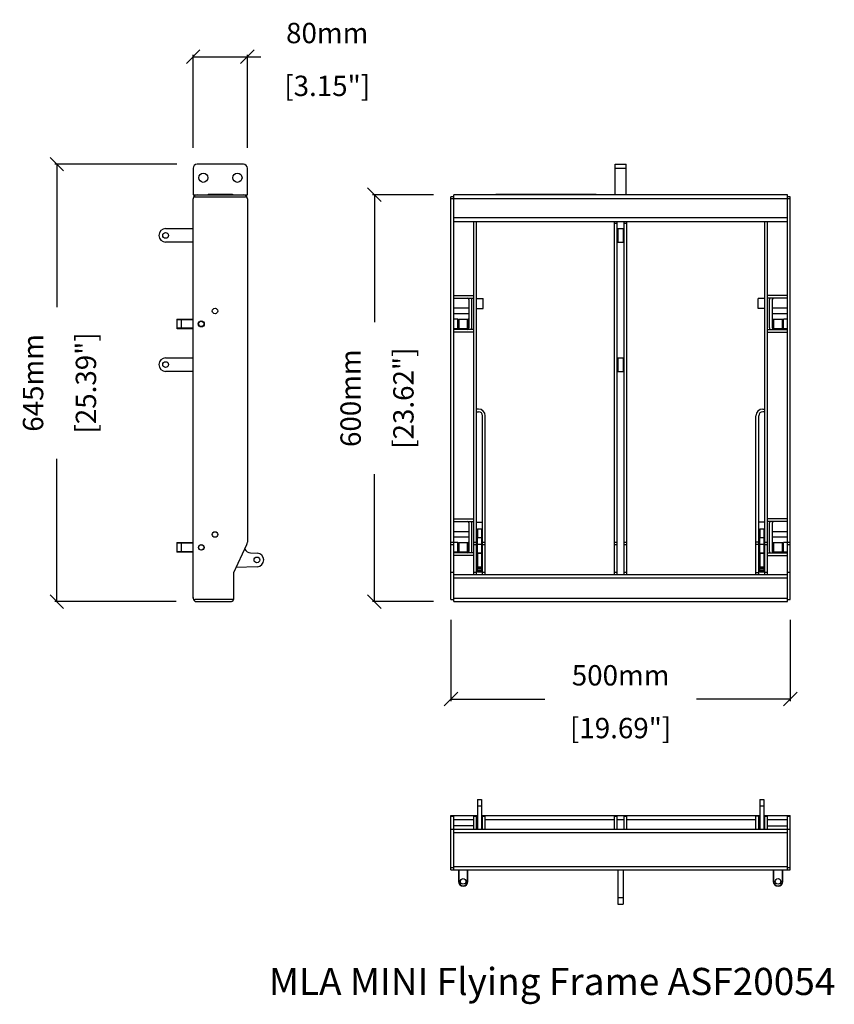
# Model space of a CAD drawing. Extents: x 13333 to 15503, y 1348 to 2799.
# Drawn here: x 13333 to 14534, y 1348 to 2799 of the extents above; entities that cross this region are included whole.
import ezdxf

# ---------------------------------------------------------------- set-up
doc = ezdxf.new("R2010")
doc.units = 0
doc.header["$MEASUREMENT"] = 0
doc.layers.get('0').update_dxf_attribs({"linetype": 'CONTINUOUS'})
doc.layers.get('Defpoints').update_dxf_attribs({"linetype": 'CONTINUOUS'})
for name, color, linetype in [('02___PRT_ALL_AXES', 7, 'CONTINUOUS'), ('DWG', 7, 'CONTINUOUS'), ('OBJECT', 1, 'CONTINUOUS'), ('TEXT', 7, 'CONTINUOUS')]:
    doc.layers.add(name, color=color, linetype=linetype)
doc.styles.get("Standard").update_dxf_attribs({"font": 'romans.shx', "oblique": 10, "height": 30})
doc.dimstyles.get("Standard").update_dxf_attribs({"dimtxt": 20, "dimasz": 20, "dimexe": 3, "dimexo": 30, "dimgap": 20, "dimtad": 0, "dimdec": 0, "dimzin": 0, "dimdsep": 46, "dimtxsty": 'Standard', "dimblk": 'OBLIQUE', "dimcen": 12, "dimclrd": 5, "dimclre": 5, "dimclrt": 7, "dimadec": 0, "dimazin": 0, "dimtfac": 1, "dimtdec": 0, "dimtofl": 0, "dimtmove": 0, "dimatfit": 3, "dimldrblk": 'OBLIQUE', "dimfxl": 1, "dimtolj": 1, "dimtzin": 0, "dimarcsym": 0})

# ---------------------------------------------------------------- blocks, each defined once
blk = doc.blocks.new('_Oblique')
at = {"layer": 'OBJECT', "color": 0, "lineweight": -2}
blk.add_line((-0.5, -0.5), (0.5, 0.5), dxfattribs=at)
blk = doc.blocks.new('*D1')
at = {"layer": 'Defpoints', "color": 0}
for p in [(13968.7, 1944.3), (14468.7, 1944.3), (14468.7, 1797.7)]:
    blk.add_point(p, dxfattribs=at)
at = {"layer": 'DWG', "color": 5, "lineweight": -2}
for p, q in [((13968.7, 1914.3), (13968.7, 1794.7)), ((14468.7, 1914.3), (14468.7, 1794.7)), ((13968.7, 1797.7), (14106.9, 1797.7)), ((14468.7, 1797.7), (14330.6, 1797.7))]:
    blk.add_line(p, q, dxfattribs=at)
at = {"layer": 'DWG', "color": 5, "lineweight": -2, "xscale": 20, "yscale": 20, "zscale": 20, "rotation": 180}
blk.add_blockref('_Oblique', (13968.7, 1797.7), dxfattribs=at)
at = {"layer": 'DWG', "color": 5, "lineweight": -2, "xscale": 20, "yscale": 20, "zscale": 20}
blk.add_blockref('_Oblique', (14468.7, 1797.7), dxfattribs=at)
at = {"layer": 'DWG', "color": 7, "char_height": 30, "attachment_point": 5}
for s, insert in [('\\A1;500mm', (14218.7, 1832.7)), ('\\A1;[19.69"]', (14218.7, 1754.9))]:
    blk.add_mtext(s, dxfattribs=dict(at, insert=insert))
blk = doc.blocks.new('*D2')
at = {"layer": 'Defpoints', "color": 0}
for p in [(13855.8, 2541.3), (13972.7, 2541.3), (13972.7, 1941.3)]:
    blk.add_point(p, dxfattribs=at)
at = {"layer": 'DWG', "color": 5, "lineweight": -2}
for p, q in [((13942.7, 2541.3), (13852.8, 2541.3)), ((13855.8, 2541.3), (13855.8, 2353.2)), ((13855.8, 1941.3), (13855.8, 2129.4)), ((13942.7, 1941.3), (13852.8, 1941.3))]:
    blk.add_line(p, q, dxfattribs=at)
at = {"layer": 'DWG', "color": 5, "lineweight": -2, "xscale": 20, "yscale": 20, "zscale": 20}
for p, rotation in [((13855.8, 2541.3), 90), ((13855.8, 1941.3), 270)]:
    blk.add_blockref('_Oblique', p, dxfattribs=dict(at, rotation=rotation))
at = {"layer": 'DWG', "color": 7, "char_height": 30, "attachment_point": 5, "rotation": 90}
for s, insert in [('\\A1;600mm', (13820.8, 2241.3)), ('\\A1;[23.62"]', (13898.6, 2241.3))]:
    blk.add_mtext(s, dxfattribs=dict(at, insert=insert))
blk = doc.blocks.new('*D3')
at = {"layer": 'Defpoints', "color": 0}
for p in [(13387.8, 2586.3), (13594.7, 2586.3), (13593.7, 1941.3)]:
    blk.add_point(p, dxfattribs=at)
at = {"layer": 'DWG', "color": 5, "lineweight": -2}
for p, q in [((13564.7, 2586.3), (13384.8, 2586.3)), ((13387.8, 2586.3), (13387.8, 2375.7)), ((13387.8, 1941.3), (13387.8, 2151.9)), ((13563.7, 1941.3), (13384.8, 1941.3))]:
    blk.add_line(p, q, dxfattribs=at)
at = {"layer": 'DWG', "color": 5, "lineweight": -2, "xscale": 20, "yscale": 20, "zscale": 20}
for p, rotation in [((13387.8, 2586.3), 90), ((13387.8, 1941.3), 270)]:
    blk.add_blockref('_Oblique', p, dxfattribs=dict(at, rotation=rotation))
at = {"layer": 'DWG', "color": 7, "char_height": 30, "attachment_point": 5, "rotation": 90}
for s, insert in [('\\A1;645mm', (13352.8, 2263.8)), ('\\A1;[25.39"]', (13430.7, 2263.8))]:
    blk.add_mtext(s, dxfattribs=dict(at, insert=insert))
blk = doc.blocks.new('*D4')
at = {"layer": 'Defpoints', "color": 0}
for p in [(13668.7, 2744.7), (13588.7, 2580.3), (13668.7, 2580.3)]:
    blk.add_point(p, dxfattribs=at)
at = {"layer": 'DWG', "color": 5, "lineweight": -2}
for p, q in [((13588.7, 2610.3), (13588.7, 2747.7)), ((13588.7, 2744.7), (13668.7, 2744.7)), ((13668.7, 2610.3), (13668.7, 2747.7)), ((13668.7, 2744.7), (13688.7, 2744.7))]:
    blk.add_line(p, q, dxfattribs=at)
at = {"layer": 'DWG', "color": 5, "lineweight": -2, "xscale": 20, "yscale": 20, "zscale": 20, "rotation": 180}
blk.add_blockref('_Oblique', (13588.7, 2744.7), dxfattribs=at)
at = {"layer": 'DWG', "color": 5, "lineweight": -2, "xscale": 20, "yscale": 20, "zscale": 20}
blk.add_blockref('_Oblique', (13668.7, 2744.7), dxfattribs=at)
at = {"layer": 'DWG', "color": 7, "char_height": 30, "attachment_point": 5}
for s, insert in [('\\A1;80mm', (13786.3, 2779.7)), ('\\A1;[3.15"]', (13786.3, 2701.8))]:
    blk.add_mtext(s, dxfattribs=dict(at, insert=insert))

msp = doc.modelspace()

# ---------------------------------------------------------------- linework, layer by layer
at = {"color": 1, "linetype": 'Continuous'}
for p, q in [((13662.7, 2586.3), (13594.7, 2586.3)), ((14210.7, 2541.3), (14210.7, 2586.3)), ((14210.7, 2586.3), (14226.7, 2586.3)), ((14226.7, 2541.3), (14226.7, 2586.3)), ((13588.7, 2580.3), (13588.7, 2541.3)), ((13668.7, 2541.3), (13668.7, 2580.3)), ((14210.7, 2580.3), (14226.7, 2580.3)), ((13588.7, 2541.3), (13668.7, 2541.3)), ((13610.7, 2542), (13610.7, 2541.3)), ((13610.7, 2542), (13646.7, 2542)), ((13614.7, 2542), (13614.7, 2541.3)), ((13642.7, 2542), (13642.7, 2541.3)), ((13646.7, 2542), (13646.7, 2541.3)), ((13972.7, 1941.3), (13972.7, 2541.3)), ((14464.7, 2541.3), (13972.7, 2541.3)), ((14034.7, 2542), (14034.7, 2541.3)), ((14034.7, 2542), (14182.7, 2542)), ((14038.7, 2542), (14038.7, 2541.3)), ((14178.7, 2542), (14178.7, 2541.3)), ((14182.7, 2542), (14182.7, 2541.3)), ((14464.7, 1941.3), (14464.7, 2541.3)), ((13588.7, 1946.3), (13588.7, 2535.3)), ((13591.7, 2538.3), (13665.7, 2538.3)), ((13668.7, 2535.3), (13668.7, 2029.2)), ((13968.7, 1944.3), (13968.7, 2538.3)), ((13972.7, 2538.3), (13968.7, 2538.3)), ((14468.7, 2535.3), (13968.7, 2535.3)), ((14468.7, 2538.3), (14464.7, 2538.3)), ((14468.7, 1944.3), (14468.7, 2538.3)), ((14464.7, 2507.3), (13972.7, 2507.3)), ((14464.7, 2501.3), (13972.7, 2501.3)), ((14002.2, 1981.3), (14002.2, 2501.3)), ((14006.2, 1981.3), (14006.2, 2501.3)), ((14209.7, 1981.3), (14209.7, 2501.3)), ((14213.7, 2498.8), (14209.7, 2498.8)), ((14213.7, 1981.3), (14213.7, 2501.3)), ((14223.7, 1981.3), (14223.7, 2501.3)), ((14227.7, 2498.8), (14223.7, 2498.8)), ((14227.7, 1981.3), (14227.7, 2501.3)), ((14431.2, 1981.3), (14431.2, 2501.3)), ((14435.2, 1981.3), (14435.2, 2501.3)), ((13972.7, 2392.8), (14002.2, 2392.8)), ((13972.7, 2388.8), (14002.2, 2388.8)), ((13995.2, 2386.8), (13995.2, 2344.8)), ((13999.2, 2344.8), (13999.2, 2386.8)), ((14006.2, 2388.2), (14016.2, 2388.2)), ((14016.2, 2373.4), (14016.2, 2388.2)), ((14431.2, 2388.2), (14421.2, 2388.2)), ((14421.2, 2373.4), (14421.2, 2388.2)), ((14464.7, 2392.8), (14435.2, 2392.8)), ((14464.7, 2388.8), (14435.2, 2388.8)), ((14438.2, 2344.8), (14438.2, 2386.8)), ((14442.2, 2386.8), (14442.2, 2344.8)), ((14006.2, 2373.4), (14016.2, 2373.4)), ((14431.2, 2373.4), (14421.2, 2373.4)), ((13565.2, 2357.8), (13564.7, 2357.3)), ((13564.7, 2357.3), (13564.7, 2344.3)), ((13564.7, 2357.3), (13588.7, 2357.3)), ((13565.2, 2357.8), (13588.7, 2357.8)), ((13571.7, 2343.8), (13571.7, 2357.8)), ((13980.2, 2357.8), (13979.7, 2357.3)), ((13979.7, 2357.3), (13979.7, 2344.3)), ((13980.2, 2357.8), (13980.2, 2343.8)), ((13980.2, 2357.8), (13993.2, 2357.8)), ((13993.2, 2343.8), (13993.2, 2357.8)), ((13993.2, 2357.8), (13993.7, 2357.3)), ((13993.7, 2344.3), (13993.7, 2357.3)), ((14444.2, 2357.8), (14443.7, 2357.3)), ((14443.7, 2357.3), (14443.7, 2344.3)), ((14444.2, 2357.8), (14457.2, 2357.8)), ((14444.2, 2357.8), (14444.2, 2343.8)), ((14457.2, 2343.8), (14457.2, 2357.8)), ((14457.2, 2357.8), (14457.7, 2357.3)), ((14457.7, 2344.3), (14457.7, 2357.3)), ((13565.2, 2343.8), (13564.7, 2344.3)), ((13588.7, 2344.3), (13564.7, 2344.3)), ((13588.7, 2343.8), (13565.2, 2343.8)), ((14002.2, 2342.8), (13972.7, 2342.8)), ((14002.2, 2338.8), (13972.7, 2338.8)), ((13979.7, 2344.3), (13980.2, 2343.8)), ((13993.2, 2343.8), (13980.2, 2343.8)), ((13993.7, 2344.3), (13993.2, 2343.8)), ((14435.2, 2342.8), (14464.7, 2342.8)), ((14435.2, 2338.8), (14464.7, 2338.8)), ((14443.7, 2344.3), (14444.2, 2343.8)), ((14457.2, 2343.8), (14444.2, 2343.8)), ((14457.7, 2344.3), (14457.2, 2343.8)), ((14009.2, 2225.3), (14006.2, 2225.3)), ((14006.2, 2221.3), (14009.2, 2221.3)), ((14428.2, 2225.3), (14431.2, 2225.3)), ((14431.2, 2221.3), (14428.2, 2221.3)), ((14015.2, 1981.3), (14015.2, 2215.3)), ((14019.2, 1981.3), (14019.2, 2215.3)), ((14418.2, 1981.3), (14418.2, 2215.3)), ((14422.2, 1981.3), (14422.2, 2215.3)), ((13972.7, 2063.3), (14002.2, 2063.3)), ((14464.7, 2063.3), (14435.2, 2063.3)), ((13972.7, 2059.3), (14002.2, 2059.3)), ((13995.2, 2057.3), (13995.2, 2015.3)), ((13999.2, 2015.3), (13999.2, 2057.3)), ((14006.2, 2058.7), (14015.2, 2058.7)), ((14431.2, 2058.7), (14422.2, 2058.7)), ((14464.7, 2059.3), (14435.2, 2059.3)), ((14438.2, 2015.3), (14438.2, 2057.3)), ((14442.2, 2057.3), (14442.2, 2015.3)), ((14006.2, 2043.9), (14007.7, 2043.9)), ((14007.7, 2012.8), (14007.7, 2035.5)), ((14013.7, 2043.9), (14015.2, 2043.9)), ((14013.7, 2035.5), (14013.7, 2012.8)), ((14423.7, 2043.9), (14422.2, 2043.9)), ((14423.7, 2012.8), (14423.7, 2035.5)), ((14431.2, 2043.9), (14429.7, 2043.9)), ((14429.7, 2035.5), (14429.7, 2012.8)), ((13565.2, 2028.3), (13564.7, 2027.8)), ((13564.7, 2027.8), (13588.7, 2027.8)), ((13564.7, 2027.8), (13564.7, 2014.8)), ((13565.2, 2028.3), (13588.7, 2028.3)), ((13571.7, 2014.3), (13571.7, 2028.3)), ((13648.7, 1984.3), (13667.9, 2025.4)), ((13968.7, 2029.2), (13972.7, 2029.2)), ((13968.7, 2025.4), (13972.7, 2025.4)), ((13980.2, 2028.3), (13979.7, 2027.8)), ((13979.7, 2027.8), (13979.7, 2014.8)), ((13980.2, 2028.3), (13980.2, 2014.3)), ((13980.2, 2028.3), (13993.2, 2028.3)), ((13993.2, 2028.3), (13993.7, 2027.8)), ((13993.2, 2014.3), (13993.2, 2028.3)), ((13993.7, 2014.8), (13993.7, 2027.8)), ((14002.2, 2029.2), (14006.2, 2029.2)), ((14002.2, 2025.4), (14006.2, 2025.4)), ((14007.7, 2026.2), (14013.7, 2026.2)), ((14015.2, 2029.2), (14019.2, 2029.2)), ((14015.2, 2025.4), (14019.2, 2025.4)), ((14209.7, 2029.2), (14213.7, 2029.2)), ((14209.7, 2025.4), (14213.7, 2025.4)), ((14223.7, 2029.2), (14227.7, 2029.2)), ((14223.7, 2025.4), (14227.7, 2025.4)), ((14422.2, 2029.2), (14418.2, 2029.2)), ((14422.2, 2025.4), (14418.2, 2025.4)), ((14423.7, 2026.2), (14429.7, 2026.2)), ((14431.2, 2029.2), (14435.2, 2029.2)), ((14431.2, 2025.4), (14435.2, 2025.4)), ((14444.2, 2028.3), (14443.7, 2027.8)), ((14443.7, 2027.8), (14443.7, 2014.8)), ((14444.2, 2028.3), (14457.2, 2028.3)), ((14444.2, 2028.3), (14444.2, 2014.3)), ((14457.2, 2028.3), (14457.7, 2027.8)), ((14457.2, 2014.3), (14457.2, 2028.3)), ((14457.7, 2014.8), (14457.7, 2027.8)), ((14464.7, 2029.2), (14468.7, 2029.2)), ((14464.7, 2025.4), (14468.7, 2025.4)), ((13588.7, 2014.8), (13564.7, 2014.8)), ((13565.2, 2014.3), (13564.7, 2014.8)), ((13588.7, 2014.3), (13565.2, 2014.3)), ((13673.4, 2013.2), (13683.1, 2012.8)), ((14002.2, 2013.3), (13972.7, 2013.3)), ((14002.2, 2009.3), (13972.7, 2009.3)), ((13979.7, 2014.8), (13980.2, 2014.3)), ((13993.2, 2014.3), (13980.2, 2014.3)), ((13993.7, 2014.8), (13993.2, 2014.3)), ((14007.7, 2013.2), (14013.7, 2013.2)), ((14423.7, 2013.2), (14429.7, 2013.2)), ((14435.2, 2013.3), (14464.7, 2013.3)), ((14435.2, 2009.3), (14464.7, 2009.3)), ((14443.7, 2014.8), (14444.2, 2014.3)), ((14457.2, 2014.3), (14444.2, 2014.3)), ((14457.7, 2014.8), (14457.2, 2014.3)), ((13683.1, 1992.8), (13652.1, 1991.6)), ((14007.7, 1984.9), (14007.7, 1992.8)), ((14013.7, 1991.4), (14007.7, 1991.4)), ((14013.7, 1989.4), (14007.7, 1989.4)), ((14013.7, 1992.8), (14013.7, 1984.9)), ((14423.7, 1984.9), (14423.7, 1992.8)), ((14429.7, 1991.4), (14423.7, 1991.4)), ((14429.7, 1989.4), (14423.7, 1989.4)), ((14429.7, 1992.8), (14429.7, 1984.9)), ((13648.7, 1944.3), (13648.7, 1984.3)), ((13972.7, 1984.3), (13968.7, 1984.3)), ((13972.7, 1981.3), (14464.7, 1981.3)), ((13972.7, 1976.3), (14464.7, 1976.3)), ((14006.2, 1984.3), (14002.2, 1984.3)), ((14013.7, 1986.9), (14007.7, 1986.9)), ((14013.7, 1984.9), (14007.7, 1984.9)), ((14019.2, 1984.3), (14015.2, 1984.3)), ((14213.7, 1984.3), (14209.7, 1984.3)), ((14227.7, 1984.3), (14223.7, 1984.3)), ((14418.2, 1984.3), (14422.2, 1984.3)), ((14429.7, 1986.9), (14423.7, 1986.9)), ((14429.7, 1984.9), (14423.7, 1984.9)), ((14435.2, 1984.3), (14431.2, 1984.3)), ((14468.7, 1984.3), (14464.7, 1984.3)), ((13972.7, 1946.3), (14464.7, 1946.3)), ((13648.7, 1944.3), (13591.7, 1944.3)), ((13593.7, 1941.3), (13643.7, 1941.3)), ((13968.7, 1944.3), (13972.7, 1944.3)), ((13972.7, 1941.3), (14464.7, 1941.3)), ((14464.7, 1944.3), (14468.7, 1944.3)), ((14007.7, 1640.2), (14007.7, 1605.8)), ((14013.7, 1640.2), (14013.7, 1605.8)), ((14423.7, 1640.2), (14423.7, 1605.8)), ((14429.7, 1640.2), (14429.7, 1605.8)), ((13968.7, 1545.8), (13968.7, 1625.8)), ((13968.7, 1625.8), (14007.7, 1625.8)), ((13968.7, 1625), (13972.7, 1625)), ((13972.7, 1545.8), (13972.7, 1625.8)), ((14002.2, 1619.8), (13972.7, 1619.8)), ((14002.2, 1605.8), (14002.2, 1625.8)), ((14002.2, 1625), (14006.2, 1625)), ((14006.2, 1605.8), (14006.2, 1625.8)), ((14013.7, 1625.8), (14423.7, 1625.8)), ((14015.2, 1605.8), (14015.2, 1625.8)), ((14015.2, 1625), (14019.2, 1625)), ((14019.2, 1605.8), (14019.2, 1625.8)), ((14209.7, 1619.8), (14019.2, 1619.8)), ((14209.7, 1605.8), (14209.7, 1625.8)), ((14209.7, 1625), (14213.7, 1625)), ((14213.7, 1605.8), (14213.7, 1625.8)), ((14223.7, 1619.8), (14213.7, 1619.8)), ((14223.7, 1605.8), (14223.7, 1625.8)), ((14223.7, 1625), (14227.7, 1625)), ((14227.7, 1605.8), (14227.7, 1625.8)), ((14418.2, 1619.8), (14227.7, 1619.8)), ((14418.2, 1605.8), (14418.2, 1625.8)), ((14422.2, 1625), (14418.2, 1625)), ((14422.2, 1605.8), (14422.2, 1625.8)), ((14429.7, 1625.8), (14468.7, 1625.8)), ((14431.2, 1605.8), (14431.2, 1625.8)), ((14431.2, 1625), (14435.2, 1625)), ((14435.2, 1605.8), (14435.2, 1625.8)), ((14464.7, 1619.8), (14435.2, 1619.8)), ((14464.7, 1545.8), (14464.7, 1625.8)), ((14464.7, 1625), (14468.7, 1625)), ((14468.7, 1545.8), (14468.7, 1625.8)), ((13968.7, 1605.8), (14468.7, 1605.8)), ((14002.2, 1610.8), (13972.7, 1610.8)), ((13972.7, 1600.8), (14464.7, 1600.8)), ((14435.2, 1610.8), (14464.7, 1610.8)), ((13972.7, 1548.8), (13968.7, 1548.8)), ((13968.7, 1545.8), (14468.7, 1545.8)), ((13972.7, 1550.8), (14464.7, 1550.8)), ((13979.7, 1545.8), (13979.7, 1528.8)), ((13980.2, 1545.8), (13980.2, 1528.8)), ((13993.2, 1528.8), (13993.2, 1545.8)), ((13993.7, 1528.8), (13993.7, 1545.8)), ((14443.7, 1545.8), (14443.7, 1528.8)), ((14444.2, 1545.8), (14444.2, 1528.8)), ((14457.2, 1528.8), (14457.2, 1545.8)), ((14457.7, 1528.8), (14457.7, 1545.8)), ((14468.7, 1548.8), (14464.7, 1548.8)), ((13980.2, 1528.8), (13979.7, 1528.8)), ((13993.2, 1528.8), (13993.7, 1528.8)), ((14444.2, 1528.8), (14443.7, 1528.8)), ((14457.2, 1528.8), (14457.7, 1528.8))]:
    msp.add_line(p, q, dxfattribs=at)
for centre, radius, start, end in [((13594.7, 2580.3), 6, 90, 180), ((13662.7, 2580.3), 6, 0, 90), ((13594.7, 2535.3), 6, 90, 180), ((13662.7, 2535.3), 6, 0, 90), ((13591.7, 2535.3), 3, 90, 180), ((13665.7, 2535.3), 3, 0, 90), ((13993.2, 2386.8), 2, 0, 90), ((13993.2, 2386.8), 6, 0, 19.5471), ((14444.2, 2386.8), 6, 160.4529, 180), ((14444.2, 2386.8), 2, 90, 180), ((13993.2, 2344.8), 2, 270, 0), ((13993.2, 2344.8), 6, 340.4529, 0), ((14444.2, 2344.8), 6, 180, 199.5471), ((14444.2, 2344.8), 2, 180, 270), ((14009.2, 2215.3), 10, 0, 90), ((14009.2, 2215.3), 6, 0, 90), ((14428.2, 2215.3), 10, 90, 180), ((14428.2, 2215.3), 6, 90, 180), ((13993.2, 2057.3), 2, 0, 90), ((13993.2, 2057.3), 6, 0, 19.5471), ((14444.2, 2057.3), 6, 160.4529, 180), ((14444.2, 2057.3), 2, 90, 180), ((13673.8, 2023.2), 10, 205.7009, 267.7511), ((13659.7, 2029.2), 9, 335, 0), ((13993.2, 2015.3), 2, 270, 0), ((13993.2, 2015.3), 6, 340.4529, 0), ((14444.2, 2015.3), 6, 180, 199.5471), ((14444.2, 2015.3), 2, 180, 270), ((13591.7, 1947.3), 3, 180, 270), ((13593.7, 1946.3), 5, 180, 270), ((13643.7, 1946.3), 5, 270, 336.148), ((13986.7, 1528.8), 7, 180, 0), ((13986.7, 1528.8), 6.5, 180, 0), ((14450.7, 1528.8), 7, 180, 0), ((14450.7, 1528.8), 6.5, 180, 0)]:
    msp.add_arc(centre, radius, start, end, dxfattribs=at)
at = {"layer": '02___PRT_ALL_AXES', "color": 1, "linetype": 'Continuous'}
for p, q in [((13548.2, 2491.3), (13588.7, 2491.3)), ((14213.7, 2488.3), (14214.2, 2488.3)), ((14214.2, 2488.3), (14214.2, 2474.3)), ((14214.2, 2485.3), (14214.7, 2485.3)), ((14214.7, 2491.3), (14214.7, 2471.3)), ((14214.7, 2491.3), (14222.7, 2491.3)), ((14222.7, 2491.3), (14222.7, 2471.3)), ((14222.7, 2485.3), (14223.2, 2485.3)), ((14223.2, 2488.3), (14223.2, 2474.3)), ((14223.2, 2488.3), (14223.7, 2488.3)), ((13588.7, 2471.3), (13548.2, 2471.3)), ((14213.7, 2474.3), (14214.2, 2474.3)), ((14214.2, 2477.3), (14214.7, 2477.3)), ((14214.7, 2471.3), (14222.7, 2471.3)), ((14222.7, 2477.3), (14223.2, 2477.3)), ((14223.2, 2474.3), (14223.7, 2474.3)), ((13995.2, 2373.8), (13972.7, 2373.8)), ((14464.7, 2373.8), (14442.2, 2373.8)), ((13995.2, 2365.8), (13972.7, 2365.8)), ((13978.7, 2357.8), (13972.7, 2357.8)), ((13978.7, 2343.8), (13978.7, 2357.8)), ((13979.7, 2354.8), (13978.7, 2354.8)), ((13994.2, 2354.8), (13993.7, 2354.8)), ((13994.2, 2343.8), (13994.2, 2357.8)), ((13995.2, 2357.8), (13994.2, 2357.8)), ((14464.7, 2365.8), (14442.2, 2365.8)), ((14443.2, 2357.8), (14442.2, 2357.8)), ((14443.2, 2343.8), (14443.2, 2357.8)), ((14443.2, 2354.8), (14443.7, 2354.8)), ((14457.7, 2354.8), (14458.7, 2354.8)), ((14464.7, 2357.8), (14458.7, 2357.8)), ((14458.7, 2343.8), (14458.7, 2357.8)), ((13978.7, 2343.8), (13972.7, 2343.8)), ((13979.7, 2346.8), (13978.7, 2346.8)), ((13994.2, 2346.8), (13993.7, 2346.8)), ((13995, 2343.8), (13994.2, 2343.8)), ((14443.2, 2343.8), (14442.5, 2343.8)), ((14443.2, 2346.8), (14443.7, 2346.8)), ((14457.7, 2346.8), (14458.7, 2346.8)), ((14464.7, 2343.8), (14458.7, 2343.8)), ((13548.2, 2300.8), (13588.7, 2300.8)), ((14213.7, 2297.8), (14214.2, 2297.8)), ((14214.2, 2297.8), (14214.2, 2283.8)), ((14214.2, 2294.8), (14214.7, 2294.8)), ((14214.7, 2300.8), (14214.7, 2280.8)), ((14214.7, 2300.8), (14222.7, 2300.8)), ((14222.7, 2300.8), (14222.7, 2280.8)), ((14222.7, 2294.8), (14223.2, 2294.8)), ((14223.2, 2297.8), (14223.2, 2283.8)), ((14223.2, 2297.8), (14223.7, 2297.8)), ((13588.7, 2280.8), (13548.2, 2280.8)), ((14213.7, 2283.8), (14214.2, 2283.8)), ((14214.2, 2286.8), (14214.7, 2286.8)), ((14214.7, 2280.8), (14222.7, 2280.8)), ((14222.7, 2286.8), (14223.2, 2286.8)), ((14223.2, 2283.8), (14223.7, 2283.8)), ((14007.7, 2048.5), (14013.7, 2048.5)), ((14007.7, 2048.5), (14007.7, 2035.5)), ((14013.7, 2048.5), (14013.7, 2035.5)), ((14423.7, 2048.5), (14429.7, 2048.5)), ((14423.7, 2048.5), (14423.7, 2035.5)), ((14429.7, 2048.5), (14429.7, 2035.5)), ((13995.2, 2044.3), (13972.7, 2044.3)), ((13995.2, 2036.3), (13972.7, 2036.3)), ((14013.7, 2035.5), (14007.7, 2035.5)), ((14429.7, 2035.5), (14423.7, 2035.5)), ((14464.7, 2044.3), (14442.2, 2044.3)), ((14464.7, 2036.3), (14442.2, 2036.3)), ((13978.7, 2028.3), (13972.7, 2028.3)), ((13978.7, 2014.3), (13978.7, 2028.3)), ((13979.7, 2025.3), (13978.7, 2025.3)), ((13994.2, 2025.3), (13993.7, 2025.3)), ((13994.2, 2014.3), (13994.2, 2028.3)), ((13995.2, 2028.3), (13994.2, 2028.3)), ((14443.2, 2028.3), (14442.2, 2028.3)), ((14443.2, 2014.3), (14443.2, 2028.3)), ((14443.2, 2025.3), (14443.7, 2025.3)), ((14457.7, 2025.3), (14458.7, 2025.3)), ((14464.7, 2028.3), (14458.7, 2028.3)), ((14458.7, 2014.3), (14458.7, 2028.3)), ((13978.7, 2014.3), (13972.7, 2014.3)), ((13979.7, 2017.3), (13978.7, 2017.3)), ((13994.2, 2017.3), (13993.7, 2017.3)), ((13995, 2014.3), (13994.2, 2014.3)), ((14006.2, 2009.8), (14007.2, 2009.8)), ((14007.2, 2009.8), (14007.2, 1995.8)), ((14007.2, 2006.8), (14007.7, 2006.8)), ((14007.7, 2012.8), (14013.7, 2012.8)), ((14007.7, 2012.8), (14007.7, 1992.8)), ((14013.7, 2012.8), (14013.7, 1992.8)), ((14013.7, 2006.8), (14014.2, 2006.8)), ((14014.2, 2009.8), (14015.2, 2009.8)), ((14014.2, 2009.8), (14014.2, 1995.8)), ((14422.2, 2009.8), (14423.2, 2009.8)), ((14423.2, 2009.8), (14423.2, 1995.8)), ((14423.2, 2006.8), (14423.7, 2006.8)), ((14423.7, 2012.8), (14429.7, 2012.8)), ((14423.7, 2012.8), (14423.7, 1992.8)), ((14429.7, 2012.8), (14429.7, 1992.8)), ((14429.7, 2006.8), (14430.2, 2006.8)), ((14430.2, 2009.8), (14431.2, 2009.8)), ((14430.2, 2009.8), (14430.2, 1995.8)), ((14443.2, 2014.3), (14442.5, 2014.3)), ((14443.2, 2017.3), (14443.7, 2017.3)), ((14457.7, 2017.3), (14458.7, 2017.3)), ((14464.7, 2014.3), (14458.7, 2014.3)), ((14006.2, 1995.8), (14007.2, 1995.8)), ((14007.2, 1998.8), (14007.7, 1998.8)), ((14007.7, 1992.8), (14013.7, 1992.8)), ((14013.7, 1998.8), (14014.2, 1998.8)), ((14014.2, 1995.8), (14015.2, 1995.8)), ((14422.2, 1995.8), (14423.2, 1995.8)), ((14423.2, 1998.8), (14423.7, 1998.8)), ((14423.7, 1992.8), (14429.7, 1992.8)), ((14429.7, 1998.8), (14430.2, 1998.8)), ((14430.2, 1995.8), (14431.2, 1995.8)), ((14007.7, 1649.8), (14007.7, 1640.2)), ((14007.7, 1649.8), (14013.7, 1649.8)), ((14013.7, 1649.8), (14013.7, 1640.2)), ((14423.7, 1649.8), (14429.7, 1649.8)), ((14423.7, 1649.8), (14423.7, 1640.2)), ((14429.7, 1649.8), (14429.7, 1640.2)), ((14007.7, 1640.2), (14013.7, 1640.2)), ((14423.7, 1640.2), (14429.7, 1640.2)), ((14006.2, 1608.8), (14007.2, 1608.8)), ((14007.2, 1608.8), (14007.2, 1605.8)), ((14014.2, 1608.8), (14014.2, 1605.8)), ((14014.2, 1608.8), (14015.2, 1608.8)), ((14422.2, 1608.8), (14423.2, 1608.8)), ((14423.2, 1608.8), (14423.2, 1605.8)), ((14430.2, 1608.8), (14431.2, 1608.8)), ((14430.2, 1608.8), (14430.2, 1605.8)), ((14214.7, 1545.8), (14214.7, 1495.3)), ((14222.7, 1545.8), (14222.7, 1495.3)), ((14214.7, 1505.3), (14222.7, 1505.3)), ((14214.7, 1495.3), (14222.7, 1495.3))]:
    msp.add_line(p, q, dxfattribs=at)
for centre, radius in [((13603.7, 2566.3), 6.75), ((13654, 2566.3), 6.75), ((13548.2, 2481.3), 4.25), ((13621, 2369.8), 4.05), ((13621, 2369.8), 4), ((13600.7, 2350.8), 4.5), ((13600.7, 2350.8), 4.25), ((13600.7, 2350.8), 4.1), ((13600.7, 2350.8), 4.05), ((13600.7, 2350.8), 4), ((13548.2, 2290.8), 4.25), ((13621, 2040.3), 4.05), ((13621, 2040.3), 4), ((13600.7, 2021.3), 4.05), ((13600.7, 2021.3), 4), ((13682.7, 2002.8), 4.25), ((13986.7, 1528.8), 4.1), ((14450.7, 1528.8), 4.1)]:
    msp.add_circle(centre, radius, dxfattribs=at)
for centre, start, end in [((13548.2, 2481.3), 90, 270), ((13548.2, 2290.8), 90, 270), ((13682.7, 2002.8), 272.2489, 87.7511)]:
    msp.add_arc(centre, 10, start, end, dxfattribs=at)

# ---------------------------------------------------------------- texts
at = {"layer": 'TEXT', "color": 7, "oblique": 10}
msp.add_text('%%U MLA MINI Flying Frame ASF20054', height=40, dxfattribs=at).set_placement((13688.1, 1361.3))

# ---------------------------------------------------------------- dimensions: what is measured, and where the dimension line sits
at = {"layer": 'DWG'}
for base, p1, p2, picture, middle in [((13668.7, 2744.7), (13588.7, 2580.3), (13668.7, 2580.3), '*D4', (13786.3, 2744.7)), ((14468.7, 1797.7), (13968.7, 1944.3), (14468.7, 1944.3), '*D1', (14218.7, 1797.7))]:
    dim = msp.add_linear_dim(base=base, p1=p1, p2=p2, dimstyle='Standard', override={"dimpost": 'mm\\X'}, dxfattribs=at)
    dim.commit()
    dim.dimension.update_dxf_attribs({"geometry": picture, "text_midpoint": middle})
for base, p1, p2, picture, middle in [((13387.8, 2586.3), (13593.7, 1941.3), (13594.7, 2586.3), '*D3', (13387.8, 2263.8)), ((13855.8, 2541.3), (13972.7, 1941.3), (13972.7, 2541.3), '*D2', (13855.8, 2241.3))]:
    dim = msp.add_linear_dim(base=base, p1=p1, p2=p2, angle=90, dimstyle='Standard', override={"dimpost": 'mm\\X'}, dxfattribs=at)
    dim.commit()
    dim.dimension.update_dxf_attribs({"geometry": picture, "text_midpoint": middle})

doc.saveas('drawing.dxf')
